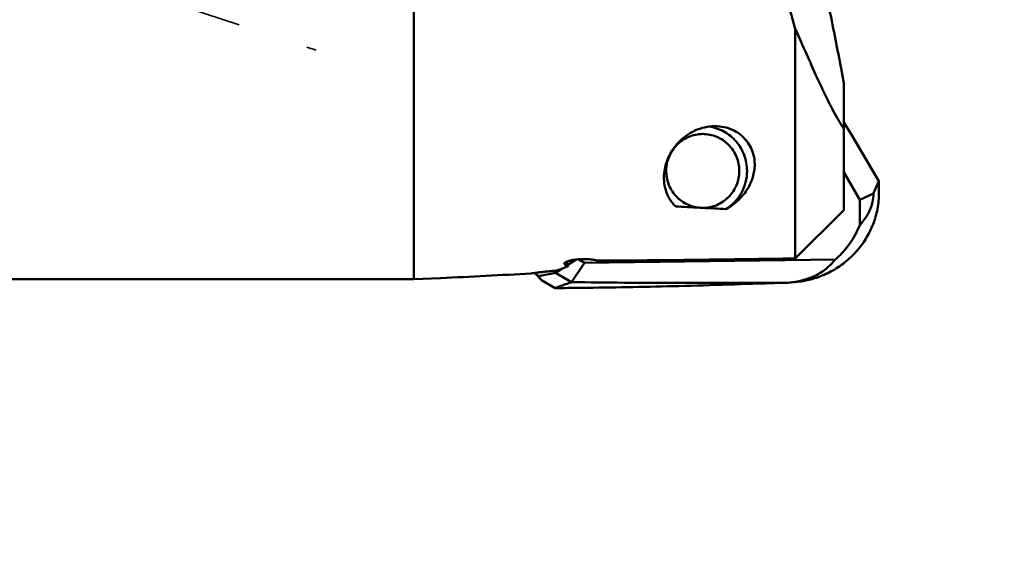
# Model space of a CAD drawing. Units: millimetres. Extents: x -127 to 98, y -27 to 105.
# Drawn here: x 11 to 55, y -27 to -4 of the extents above; entities that cross this region are included whole.
import ezdxf

# ---------------------------------------------------------------- set-up
doc = ezdxf.new("R2010")
doc.units = ezdxf.units.MM
doc.linetypes.add('HIDDEN', pattern=[9.525, 6.35, -3.175])
for name, color, linetype, lineweight in [('1', 4, 'Continuous', 50), ('2', 7, 'Continuous', 25), ('3', 1, 'HIDDEN', 35)]:
    doc.layers.add(name, color=color, linetype=linetype, lineweight=lineweight)
doc.styles.add('simplex', font='txt.shx', dxfattribs={"height": 3.5})
doc.dimstyles.new('コピー - ISO-25', dxfattribs={"dimscale": 0, "dimtxt": 3.5, "dimasz": 3.5, "dimexe": 1.5, "dimexo": 0, "dimgap": 2.3, "dimtad": 1, "dimdec": 8, "dimdsep": 46, "dimtxsty": 'simplex', "dimcen": 0.09, "dimclrd": 256, "dimclre": 256, "dimclrt": 256, "dimadec": 0, "dimazin": 0, "dimtfac": 1, "dimtofl": 0, "dimtmove": 0, "dimatfit": 3, "dimfxl": 1, "dimtolj": 1, "dimlwd": -1, "dimlwe": -1, "dimarcsym": 0})

# ---------------------------------------------------------------- blocks, each defined once
blk = doc.blocks.new('*D14')
at = {"layer": '2'}
for p, q in [((34.859, 15.775), (76.688, 15.775)), ((75.188, 12.275), (75.188, -15.975))]:
    blk.add_line(p, q, dxfattribs=at)
blk.add_solid([(75.771, 12.275), (74.605, 12.275), (75.188, 15.775)], dxfattribs=at)
at = {"layer": 'Defpoints', "color": 0}
for p in [(34.859, 15.775), (75.188, 15.775), (51.049, -15.975)]:
    blk.add_point(p, dxfattribs=at)
at = {"layer": '2', "insert": (71.138, -8.918), "char_height": 3.5, "attachment_point": 5, "rotation": 90, "style": 'simplex'}
blk.add_mtext('\\A1;%%c31.75 [%%C1.250"]', dxfattribs=at)

msp = doc.modelspace()

# ---------------------------------------------------------------- linework, layer by layer
at = {"layer": '1'}
for p, q in [((28.5419604, 3.29575493), (28.5419604, -15.3750001)), ((45.5779743, -14.4473809), (45.5779743, -4.19255506)), ((47.75111607, -6.61341154), (47.75111607, -12.29820378)), ((47.75111607, -8.38328057), (47.95757423, -8.70816936)), ((47.95757423, -8.70816936), (48.11530584, -8.97351372)), ((48.11530584, -8.97351372), (49.31647582, -10.99418013)), ((47.75111607, -10.59820378), (48.45678206, -11.8340276)), ((49.07533021, -11.53705928), (49.31647582, -10.99417967)), ((49.31647582, -10.99417967), (49.31647597, -11.50166453)), ((48.45678206, -11.8340276), (49.06820763, -11.55297188)), ((48.45678209, -12.95921711), (48.45678206, -11.8340276)), ((49.06820766, -11.55297194), (49.07533023, -11.53705932)), ((49.31644888, -11.51405585), (49.31646946, -11.50166519)), ((45.5779743, -14.4473809), (47.75111607, -12.29820378)), ((35.79586111, -14.49504723), (35.42100369, -14.73786782)), ((36.16027707, -14.64960127), (35.88241615, -14.48739651)), ((47.36120362, -14.50134578), (36.16027707, -14.64960127)), ((35.14686383, -14.91544681), (34.87417312, -15.09208709)), ((35.44801261, -14.78516818), (35.34303214, -14.60131725)), ((36.16027707, -14.64960127), (35.59004818, -15.50998835)), ((7.49999977, -15.3750001), (28.5419604, -15.3750001)), ((29.72673263, -15.32491968), (28.5419604, -15.3750001)), ((34.03271498, -15.19692221), (33.92858256, -15.09735105)), ((34.11054026, -15.24311327), (33.94259856, -15.09549297)), ((34.24834074, -15.41818591), (34.03271498, -15.19692221)), ((34.87417312, -15.09208709), (34.11054026, -15.24311327)), ((34.11054026, -15.24311327), (34.24834074, -15.41818591)), ((34.87417312, -15.09208709), (35.590048, -15.50998806)), ((34.24834069, -15.41818586), (34.85887993, -15.77459662)), ((44.5118547, -15.55250643), (44.63899815, -15.54835017)), ((44.63899815, -15.54835017), (44.787825, -15.54451864)), ((44.787825, -15.54451864), (44.93667912, -15.54180106)), ((45.04503454, -15.54051609), (44.93667912, -15.54180106))]:
    msp.add_line(p, q, dxfattribs=at)
for centre, major_axis, ratio, start_param, end_param in [((72.36417056, -0.0000001), (90.48203916, 0), 0.1433486712, 4.349434419, 4.3616661564), ((72.36417056, -0.0000001), (90.48203916, 0), 0.1433486712, 4.3636462042, 4.3758160883), ((33.30475169, -0.0000001), (101.52943948, 0), 0.1433486712, 4.7463747676, 4.8335687285), ((24.06083679, 0.40832573), (-11.91629927, 14.85614313), 0.3882060542, 2.9816324314, 3.0571143285), ((19.77554125, -0.0000001), (60.8835526, 0), 0.2551397552, 4.8765719013, 4.9445789429)]:
    msp.add_ellipse(centre, major_axis=major_axis, ratio=ratio, start_param=start_param, end_param=end_param, dxfattribs=at)
for points, knots in [([(45.61906819, 3.29568761), (45.6960297, 2.947173), (45.8628928, 2.22087363), (46.12760281, 1.09183828), (46.40676581, -0.11349258), (46.69048945, -1.3783611), (46.97086857, -2.68256474), (47.24224565, -4.00298985), (47.50144572, -5.31509859), (47.66875763, -6.18445045), (47.75111607, -6.61341154)], [0, 0, 0, 0, 0.1056279836, 0.2205431274, 0.3432012027, 0.4717868204, 0.6041791957, 0.737993786, 0.8707301075, 1, 1, 1, 1]), ([(45.57797513, -4.19255665), (45.53617355, -4.0456306), (45.36517919, -3.45191279), (45.18571312, -2.86062139), (45.04512336, -2.41728498)], [0, 0, 0, 0, 0.2472388685, 1, 1, 1, 1]), ([(45.57797513, -4.19255665), (45.74524777, -4.5632076), (46.06558722, -5.28538059), (46.45915324, -6.17321373), (46.76766937, -6.84315459), (46.99173073, -7.31076013), (47.21464744, -7.74989328), (47.36737584, -8.03047822), (47.4446218, -8.16492428)], [0, 0, 0, 0, 0.277846721, 0.5397974952, 0.6635397848, 0.7817854132, 0.8940554732, 1, 1, 1, 1]), ([(47.4446218, -8.16492428), (47.46972291, -8.20874386), (47.56781608, -8.3772354), (47.67096747, -8.54282977), (47.75111607, -8.66302754)], [0, 0, 0, 0, 0.2590144312, 1, 1, 1, 1]), ([(39.73497419, -10.53969828), (39.75164018, -10.4272397), (39.8039815, -10.19866498), (39.93700357, -9.86277174), (40.13038649, -9.53385428), (40.38751677, -9.22355808), (40.70959011, -8.94718519), (41.09322781, -8.72395613), (41.52679452, -8.57549581), (41.83546004, -8.53969725), (41.99048105, -8.53969715)], [0, 0, 0, 0, 0.1043143599, 0.2141868269, 0.3302695694, 0.4529631497, 0.5822914332, 0.7176943758, 0.8577590609, 1, 1, 1, 1]), ([(43.42299439, -10.53969715), (43.42299439, -10.42035637), (43.4017655, -10.18121606), (43.30724026, -9.83436345), (43.15304994, -9.50996262), (42.94411058, -9.21855148), (42.68710685, -8.96943912), (42.39021953, -8.77063164), (42.06310916, -8.62854311), (41.83142163, -8.57460952), (41.71444026, -8.55834434)], [0, 0, 0, 0, 0.1256124688, 0.2511393194, 0.3765050726, 0.5016547962, 0.6265610306, 0.751226904, 0.8756864441, 1, 1, 1, 1]), ([(41.99048105, -8.53969715), (42.12649416, -8.53969707), (42.39562914, -8.56705652), (42.77349731, -8.69022473), (43.10137061, -8.8839476), (43.36510998, -9.13040005), (43.56012801, -9.41047994), (43.68879453, -9.70789544), (43.75710591, -10.01068128), (43.77200349, -10.31083403), (43.73991285, -10.60327706), (43.66614764, -10.88484437), (43.55470834, -11.15356246), (43.35755997, -11.49628929), (43.01838822, -11.89209343), (42.67370355, -12.1387112), (42.48209547, -12.24273279)], [0, 0, 0, 0, 0.0781078963, 0.1540210938, 0.2265138605, 0.295038247, 0.3597213995, 0.4211244408, 0.4799796499, 0.5370225381, 0.5929226616, 0.6482751688, 0.7036215987, 0.759483773, 0.8747963443, 1, 1, 1, 1]), ([(39.81308649, -10.53969715), (39.81308649, -10.43188978), (39.83410516, -10.21577773), (39.92749701, -9.90445167), (40.07918306, -9.61736395), (40.28336761, -9.36570257), (40.53221891, -9.15910919), (40.81623429, -9.00556241), (41.12433224, -8.91099111), (41.33831668, -8.88969728), (41.44496267, -8.88969726)], [0, 0, 0, 0, 0.1256759639, 0.2512496945, 0.3766336088, 0.5017690843, 0.6266352594, 0.7512521552, 0.8756779099, 1, 1, 1, 1]), ([(41.44496267, -8.88969726), (41.55160865, -8.88969724), (41.76559302, -8.91099112), (42.07369082, -9.00556233), (42.35770608, -9.15910896), (42.6065574, -9.36570224), (42.81074206, -9.6173636), (42.96242821, -9.90445139), (43.05582015, -10.21577755), (43.07683884, -10.4318897), (43.07683884, -10.53969715)], [0, 0, 0, 0, 0.1243220823, 0.2487477607, 0.37336456, 0.498230701, 0.6233662464, 0.748750195, 0.8743239386, 1, 1, 1, 1]), ([(39.73497419, -10.53969828), (39.71317551, -10.68679124), (39.69984972, -10.97983501), (39.76336135, -11.33846371), (39.86174605, -11.60390874), (39.9599713, -11.79230601), (40.08468872, -11.96922286), (40.18499176, -12.07552545), (40.23962135, -12.12547837)], [0, 0, 0, 0, 0.2578470844, 0.5042839673, 0.625765221, 0.7476449613, 0.871639701, 1, 1, 1, 1]), ([(41.27664842, -12.18089719), (41.17750951, -12.17050319), (40.9805714, -12.13116925), (40.70126469, -12.0188029), (40.44684741, -11.85679022), (40.22598654, -11.65060154), (40.04604304, -11.40717746), (39.91304309, -11.13465951), (39.83142558, -10.84231626), (39.81308649, -10.64043503), (39.81308649, -10.53969715)], [0, 0, 0, 0, 0.1243124108, 0.2487623398, 0.3734161712, 0.4983133128, 0.6234606747, 0.7488319287, 0.8743711691, 1, 1, 1, 1]), ([(43.07683884, -10.53969715), (43.07683884, -10.64750458), (43.05582014, -10.86361678), (42.96242814, -11.17494302), (42.81074185, -11.46203093), (42.60655703, -11.7136924), (42.35770548, -11.92028575), (42.07368992, -12.07383237), (41.76559191, -12.16840362), (41.55160753, -12.18969657), (41.44496166, -12.1896971)], [0, 0, 0, 0, 0.1256759809, 0.2512497666, 0.3766337226, 0.5017692769, 0.6266354607, 0.7512523164, 0.8756780878, 1, 1, 1, 1]), ([(42.48209547, -12.24273279), (42.62490851, -12.15381841), (42.88923959, -11.93797577), (43.19083549, -11.52510423), (43.38006727, -11.0489755), (43.42299439, -10.70902085), (43.42299439, -10.53969715)], [0, 0, 0, 0, 0.2491012365, 0.4988956115, 0.7492792888, 1, 1, 1, 1]), ([(49.31644888, -11.51405585), (49.31565158, -11.75413223), (49.26953259, -12.23509338), (49.070086, -12.9303377), (48.74900286, -13.57750498), (48.31863263, -14.15607079), (47.79444306, -14.64927077), (47.19363136, -15.04352999), (46.53505682, -15.3285462), (46.06972819, -15.44094036), (45.83451929, -15.47685174)], [0, 0, 0, 0, 0.1255962321, 0.2510823179, 0.3763902696, 0.5014761636, 0.626340539, 0.7510027088, 0.8755249502, 1, 1, 1, 1]), ([(49.06820763, -11.55297188), (49.06711193, -11.67711674), (49.04257715, -11.88746611), (48.96437631, -12.1546073), (48.88208416, -12.35013151), (48.7762751, -12.55015047), (48.63899061, -12.75423271), (48.51686259, -12.89634425), (48.45678209, -12.95921711)], [0, 0, 0, 0, 0.2374184868, 0.4013549767, 0.531053366, 0.6424134954, 0.8336946395, 1, 1, 1, 1]), ([(41.44496262, -12.18969715), (41.43080521, -12.18969715), (41.3746139, -12.18897423), (41.31845636, -12.18532981), (41.27665395, -12.18089777)], [0, 0, 0, 0, 0.251937687, 1, 1, 1, 1]), ([(47.36120362, -14.50134578), (47.48121869, -14.39739168), (47.70933148, -14.17492161), (48.00939182, -13.80278804), (48.26299465, -13.39685883), (48.39823259, -13.10743072), (48.45678388, -12.95921711)], [0, 0, 0, 0, 0.24953367, 0.4993857009, 0.7495501777, 1, 1, 1, 1]), ([(35.26892076, -14.70374909), (35.26636892, -14.69928026), (35.26258778, -14.68957036), (35.26306087, -14.67345304), (35.26999598, -14.65734807), (35.28283824, -14.64143619), (35.30151233, -14.6255714), (35.3369907, -14.60286226), (35.39612195, -14.57641657), (35.48247264, -14.54899021), (35.58553853, -14.52493503), (35.70111605, -14.50552795), (35.82485789, -14.49121126), (35.95283058, -14.48218149), (36.12301211, -14.47706768), (36.32684485, -14.48229773), (36.52089584, -14.50132364), (36.66086518, -14.52432144), (36.72465349, -14.53813921), (36.7546454, -14.54570591)], [0, 0, 0, 0, 0.0098190763, 0.0193842379, 0.02998851, 0.0426797728, 0.0580916985, 0.0765501048, 0.1228909208, 0.181130775, 0.2492562145, 0.3246489574, 0.4046342701, 0.4868483777, 0.5693606231, 0.7294264005, 0.8755486227, 0.9409804366, 1, 1, 1, 1]), ([(44.97693259, -15.54038921), (45.29175332, -15.53940756), (45.74319325, -15.48710759), (46.27729708, -15.31125227), (46.58907494, -15.16333019), (46.84195689, -15.00459052), (47.10538864, -14.79587717), (47.26916015, -14.62099566), (47.36120359, -14.50134468)], [0, 0, 0, 0, 0.3510721004, 0.4994488076, 0.6257119825, 0.7349178883, 0.831659991, 1, 1, 1, 1]), ([(35.44801261, -14.78516818), (35.42608331, -14.78050898), (35.38613777, -14.77076272), (35.33327342, -14.75230452), (35.29381132, -14.73163168), (35.27440248, -14.71334879), (35.26892076, -14.70374909)], [0, 0, 0, 0, 0.3352519414, 0.6143718559, 0.8346893921, 1, 1, 1, 1]), ([(33.78541097, -15.11696176), (33.86005673, -15.10636667), (34.00049113, -15.08758193), (34.21368031, -15.06120128), (34.43034802, -15.03739158), (34.66351187, -15.01477676), (34.82407407, -15.00128708), (34.90640745, -14.99497933)], [0, 0, 0, 0, 0.200551435, 0.3768769987, 0.5714088116, 0.7803475279, 1, 1, 1, 1]), ([(36.04676961, -15.76444197), (35.94771321, -15.76553997), (35.55175654, -15.76967847), (35.15578939, -15.77281427), (34.85887898, -15.77459947)], [0, 0, 0, 0, 0.2501715197, 1, 1, 1, 1]), ([(34.85887993, -15.77459662), (34.91845323, -15.75139635), (35.16052532, -15.65871384), (35.4048684, -15.57196185), (35.590048, -15.50998806)], [0, 0, 0, 0, 0.2466432313, 1, 1, 1, 1]), ([(35.59004643, -15.50998741), (37.15107291, -15.53153947), (39.4956788, -15.54511727), (42.62467692, -15.54629141), (44.19250634, -15.54288837), (44.97693259, -15.54038921)], [0, 0, 0, 0, 0.4989366398, 0.749303622, 1, 1, 1, 1]), ([(44.51185251, -15.55253098), (43.0425478, -15.60529679), (40.22129033, -15.6950324), (37.39906829, -15.74949755), (36.04676996, -15.76444346)], [0, 0, 0, 0, 0.5208796097, 1, 1, 1, 1]), ([(45.04570675, -15.54051008), (45.11196629, -15.53989425), (45.37581228, -15.53272961), (45.63913102, -15.50667566), (45.8345263, -15.47685316)], [0, 0, 0, 0, 0.2510695967, 1, 1, 1, 1])]:
    msp.add_open_spline(points, degree=3, knots=knots, dxfattribs=at)
at = {"layer": '3'}
msp.add_line((14.7122185, -2.03107418), (24.17379253, -5.13946897), dxfattribs=at)

# ---------------------------------------------------------------- dimensions: what is measured, and where the dimension line sits
at = {"layer": '2'}
dim = msp.add_linear_dim(base=(75.1878501519, 15.7745958612), p1=(51.048767557, -15.9754041388), p2=(34.8588789801, 15.7745958612), angle=270, text='%%c<>', dimstyle='コピー - ISO-25', override={"dimscale": 1, "dimse1": 1, "dimsd1": 1}, dxfattribs=at)
dim.commit()
dim.dimension.update_dxf_attribs({"geometry": '*D14', "text_midpoint": (75.1878501519, -8.9181275509), "dimtype": 160})

doc.saveas('drawing.dxf')
